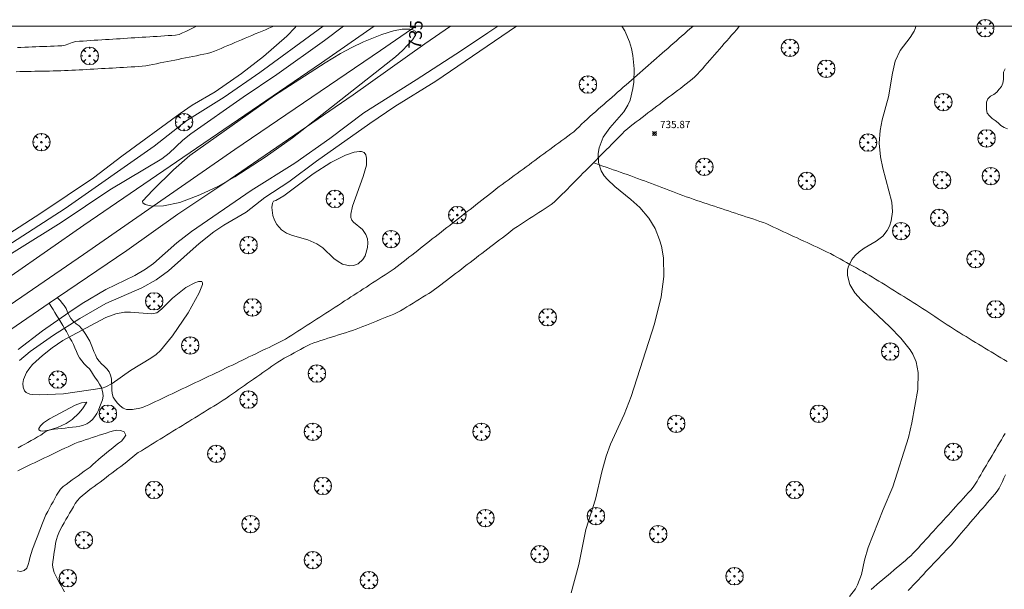
# Model space of a CAD drawing. Units: millimetres. Extents: x 423998 to 425000, y 4484499 to 4485001.
# Drawn here: x 424651 to 424786, y 4484923 to 4485001 of the extents above; entities that cross this region are included whole.
import ezdxf

# ---------------------------------------------------------------- set-up
doc = ezdxf.new("R2010")
doc.units = ezdxf.units.MM
doc.header["$MEASUREMENT"] = 0
doc.layers.get('0').update_dxf_attribs({"lineweight": 9})
for name, color, linetype, lineweight in [('f030026l_camino', 50, 'Continuous', 9), ('f031026l_pinturavial', 253, 'Continuous', 9), ('f050002l_curvanivel_cgn', 23, 'Continuous', 9), ('f050002l_curvanivel_mae', 213, 'Continuous', 9), ('f050008p_puntocotaterreno', 7, 'Continuous', 9), ('f060140s_arboladourbano', 92, 'Continuous', 9), ('f061013p_arbol', 91, 'Continuous', 9), ('f070058l_elementoconstruido_bordillo', 30, 'Continuous', 9), ('HOJAS', 7, 'Continuous', 9)]:
    doc.layers.add(name, color=color, linetype=linetype, lineweight=lineweight)
doc.styles.get("Standard").update_dxf_attribs({"font": 'arial.ttf'})
doc.styles.add('Style-s7210005_h', font='txt')

# ---------------------------------------------------------------- blocks, each defined once
blk = doc.blocks.new('TVK2844N_ACAD_1_FMEBLOCK1')
at = {"layer": 'HOJAS'}
blk.add_lwpolyline([(-500, 250), (500, 250), (500, -250), (-500, -250)], close=True, dxfattribs=at)
blk = doc.blocks.new('punto_cota')
at = {"layer": 'f050008p_puntocotaterreno'}
for points in [[(0, 0), (-0.28, 0.28)], [(0, 0), (-0.28, -0.28)], [(0, 0), (0.28, 0.28)], [(0, 0), (0.28, -0.28)]]:
    blk.add_lwpolyline(points, dxfattribs=at)
blk.add_circle((0, 0), 0.25, dxfattribs=at)
blk = doc.blocks.new('arbol')
at = {"color": 0, "linetype": 'Continuous', "lineweight": 0, "flags": 128}
for points in [[(0.96, 0.01), (1.2, 0.04), (1.13, 0.47), (0.89, 0.8), (0.53, 0.53), (0.82, 0.88), (0.48, 1.1), (0.05, 1.18), (0.01, 0.96), (-0.05, 1.18), (-0.48, 1.1), (-0.82, 0.88), (-0.5, 0.53), (-0.86, 0.8), (-1.1, 0.47), (-1.19, 0.04), (-0.94, 0.01)], [(-0.94, 0.01), (-1.19, -0.05), (-1.1, -0.48), (-0.86, -0.8), (-0.5, -0.5), (-0.82, -0.88), (-0.48, -1.12)], [(-0.48, -1.12), (-0.05, -1.19), (0.01, -0.94), (0.05, -1.19), (0.48, -1.12), (0.82, -0.88), (0.53, -0.5), (0.89, -0.8), (1.13, -0.48), (1.2, -0.05), (0.96, 0.01)]]:
    blk.add_lwpolyline(points, dxfattribs=at)
at = {"color": 0, "linetype": 'Continuous', "lineweight": 0, "extrusion": (0, 0, -1)}
for start, end in [(180.0229, 7.5946), (7.2233, 180.0229)]:
    blk.add_arc((0, 0), 0.104, start, end, dxfattribs=at)

msp = doc.modelspace()

# ---------------------------------------------------------------- linework, layer by layer
at = {"layer": 'f030026l_camino'}
for points in [[(424650.53, 4484993.75, 737.59), (424651.03, 4484993.76, 737.55), (424651.54, 4484993.77, 737.55), (424652.05, 4484993.78, 737.58), (424652.56, 4484993.8, 737.58), (424653.06, 4484993.81, 737.55), (424653.57, 4484993.82, 737.58), (424654.08, 4484993.83, 737.58), (424654.59, 4484993.84, 737.57), (424655.09, 4484993.85, 737.52), (424655.6, 4484993.87, 737.53), (424656.1, 4484993.88, 737.54), (424656.62, 4484993.89, 737.54), (424657.13, 4484993.9, 737.51), (424657.63, 4484993.92, 737.5), (424658.14, 4484993.95, 737.5), (424658.65, 4484993.97, 737.47), (424659.15, 4484994, 737.47), (424659.66, 4484994.03, 737.38), (424660.17, 4484994.06, 737.38), (424660.68, 4484994.09, 737.38), (424661.18, 4484994.12, 737.44), (424661.69, 4484994.15, 737.44), (424662.2, 4484994.18, 737.49), (424662.71, 4484994.21, 737.49), (424663.22, 4484994.23, 737.49), (424663.73, 4484994.26, 737.49), (424664.24, 4484994.29, 737.49), (424664.74, 4484994.32, 737.45), (424665.25, 4484994.35, 737.45), (424665.75, 4484994.38, 737.45), (424666.26, 4484994.41, 737.44), (424666.77, 4484994.44, 737.44), (424667.28, 4484994.47, 737.44), (424667.78, 4484994.51, 737.41), (424668.28, 4484994.57, 737.43), (424668.77, 4484994.66, 737.39), (424669.27, 4484994.76, 737.4), (424669.77, 4484994.85, 737.4), (424670.26, 4484994.95, 737.39), (424670.76, 4484995.05, 737.39), (424671.26, 4484995.15, 737.37), (424671.76, 4484995.25, 737.37), (424672.25, 4484995.35, 737.37), (424672.75, 4484995.45, 737.33), (424673.25, 4484995.55, 737.33), (424673.75, 4484995.65, 737.32), (424674.25, 4484995.75, 737.32), (424674.74, 4484995.85, 737.32), (424675.24, 4484995.95, 737.32), (424675.74, 4484996.05, 737.31), (424676.23, 4484996.15, 737.31), (424676.73, 4484996.26, 737.29), (424677.21, 4484996.4, 737.29), (424677.69, 4484996.58, 737.24), (424678.16, 4484996.77, 737.24), (424678.62, 4484996.96, 737.26), (424679.09, 4484997.16, 737.24), (424679.56, 4484997.36, 737.24), (424680.03, 4484997.55, 737.24), (424680.49, 4484997.75, 737.2), (424680.96, 4484997.95, 737.2), (424681.43, 4484998.15, 737.19), (424681.9, 4484998.34, 737.13), (424682.37, 4484998.54, 737.13), (424682.84, 4484998.74, 737.14), (424683.3, 4484998.93, 737.14), (424683.77, 4484999.13, 737.14), (424684.24, 4484999.32, 737.14), (424684.7, 4484999.52, 737.12), (424685.17, 4484999.72, 737.12), (424685.64, 4484999.92, 737.04), (424685.81, 4485000, 737.04)], [(424650.67, 4484997.07, 737.62), (424651.17, 4484997.09, 737.65), (424651.68, 4484997.11, 737.64), (424652.19, 4484997.13, 737.64), (424652.69, 4484997.15, 737.54), (424653.2, 4484997.17, 737.54), (424653.71, 4484997.19, 737.6), (424654.21, 4484997.21, 737.6), (424654.72, 4484997.23, 737.6), (424655.23, 4484997.25, 737.61), (424655.74, 4484997.27, 737.58), (424656.24, 4484997.29, 737.53), (424656.75, 4484997.31, 737.53), (424657.25, 4484997.4, 737.52), (424657.72, 4484997.58, 737.53), (424658.19, 4484997.76, 737.53), (424658.68, 4484997.88, 737.71), (424659.19, 4484997.93, 737.71), (424659.69, 4484997.96, 737.71), (424660.2, 4484998, 737.71), (424660.71, 4484998.03, 737.71), (424661.22, 4484998.06, 737.55), (424661.73, 4484998.09, 737.55), (424662.24, 4484998.12, 737.44), (424662.74, 4484998.16, 737.44), (424663.25, 4484998.19, 737.44), (424663.75, 4484998.22, 737.44), (424664.26, 4484998.25, 737.44), (424664.77, 4484998.28, 737.45), (424665.27, 4484998.32, 737.45), (424665.78, 4484998.35, 737.45), (424666.29, 4484998.38, 737.42), (424666.79, 4484998.41, 737.42), (424667.3, 4484998.44, 737.4), (424667.81, 4484998.48, 737.4), (424668.31, 4484998.51, 737.4), (424668.82, 4484998.54, 737.44), (424669.32, 4484998.57, 737.44), (424669.83, 4484998.6, 737.44), (424670.34, 4484998.64, 737.4), (424670.84, 4484998.67, 737.4), (424671.35, 4484998.7, 737.39), (424671.86, 4484998.73, 737.39), (424672.36, 4484998.78, 737.39), (424672.85, 4484998.87, 737.33), (424673.32, 4484999.07, 737.31), (424673.77, 4484999.29, 737.31), (424674.23, 4484999.51, 737.31), (424674.69, 4484999.73, 737.27), (424675.15, 4484999.95, 737.26), (424675.25, 4485000, 737.26)], [(424743.33, 4485000, 735.66), (424743.3, 4484999.97, 735.66), (424742.92, 4484999.63, 735.66), (424742.54, 4484999.3, 735.66), (424742.16, 4484998.96, 735.71), (424741.78, 4484998.63, 735.7), (424741.4, 4484998.3, 735.69), (424741.02, 4484997.96, 735.75), (424740.64, 4484997.63, 735.75), (424740.26, 4484997.29, 735.77), (424739.88, 4484996.96, 735.8), (424739.5, 4484996.62, 735.8), (424739.12, 4484996.29, 735.83), (424738.74, 4484995.96, 735.83), (424738.35, 4484995.62, 735.87), (424737.97, 4484995.29, 735.88), (424737.59, 4484994.95, 735.9), (424737.21, 4484994.62, 735.9), (424736.83, 4484994.28, 735.94), (424736.45, 4484993.95, 735.94), (424736.06, 4484993.61, 735.95), (424735.68, 4484993.28, 736.01), (424735.3, 4484992.95, 736.01), (424734.92, 4484992.61, 736.02), (424734.54, 4484992.28, 736.06), (424734.16, 4484991.94, 736.1), (424733.77, 4484991.61, 736.1), (424733.39, 4484991.27, 736.1), (424733.01, 4484990.94, 736.07), (424732.63, 4484990.6, 736.11), (424732.25, 4484990.27, 736.11), (424731.87, 4484989.93, 736.11), (424731.48, 4484989.6, 736.14), (424731.1, 4484989.26, 736.14), (424730.72, 4484988.93, 736.14), (424730.34, 4484988.6, 736.12), (424729.96, 4484988.26, 736.16), (424729.58, 4484987.93, 736.11), (424729.2, 4484987.59, 736.12), (424728.82, 4484987.26, 736.12), (424728.44, 4484986.92, 736.11), (424728.07, 4484986.57, 736.11), (424727.72, 4484986.2, 736.17), (424727.36, 4484985.85, 736.17), (424726.98, 4484985.51, 736.17), (424726.58, 4484985.21, 736.15), (424726.17, 4484984.9, 736.19), (424725.76, 4484984.6, 736.19), (424725.35, 4484984.3, 736.21), (424724.94, 4484984, 736.21), (424724.54, 4484983.7, 736.24), (424724.13, 4484983.4, 736.26), (424723.72, 4484983.1, 736.26), (424723.31, 4484982.8, 736.3), (424722.9, 4484982.49, 736.3), (424722.49, 4484982.19, 736.3), (424722.08, 4484981.89, 736.37), (424721.67, 4484981.59, 736.37), (424721.26, 4484981.29, 736.38), (424720.85, 4484980.99, 736.38), (424720.45, 4484980.69, 736.44), (424720.04, 4484980.39, 736.44), (424719.63, 4484980.09, 736.53), (424719.22, 4484979.79, 736.53), (424718.81, 4484979.49, 736.53), (424718.4, 4484979.19, 736.53), (424717.99, 4484978.89, 736.58), (424717.58, 4484978.59, 736.63), (424717.17, 4484978.29, 736.7), (424716.77, 4484977.98, 736.7), (424716.36, 4484977.68, 736.63), (424715.97, 4484977.37, 736.63), (424715.56, 4484977.05, 736.42), (424715.17, 4484976.74, 736.42), (424714.77, 4484976.43, 736.42), (424714.37, 4484976.12, 736.42), (424713.97, 4484975.8, 736.42), (424713.57, 4484975.49, 736.43), (424713.17, 4484975.18, 736.43), (424712.77, 4484974.86, 736.43), (424712.37, 4484974.55, 736.68), (424711.97, 4484974.24, 736.68), (424711.57, 4484973.93, 736.73), (424711.17, 4484973.61, 736.73), (424710.77, 4484973.3, 736.73), (424710.37, 4484972.99, 736.73), (424709.97, 4484972.67, 736.73), (424709.57, 4484972.36, 736.73), (424709.17, 4484972.05, 736.78), (424708.78, 4484971.74, 736.78), (424708.38, 4484971.42, 736.78), (424707.98, 4484971.11, 736.83), (424707.58, 4484970.8, 736.83), (424707.18, 4484970.48, 736.83), (424706.78, 4484970.17, 736.9), (424706.38, 4484969.86, 736.86), (424705.98, 4484969.55, 736.86), (424705.58, 4484969.23, 736.86), (424705.18, 4484968.92, 736.86), (424704.78, 4484968.6, 736.84), (424704.38, 4484968.29, 736.88), (424703.98, 4484967.98, 736.89), (424703.58, 4484967.66, 736.86), (424703.17, 4484967.35, 736.86), (424702.77, 4484967.03, 736.86), (424702.36, 4484966.72, 736.86), (424701.95, 4484966.42, 736.85), (424701.53, 4484966.14, 736.85), (424701.11, 4484965.86, 736.85), (424700.68, 4484965.59, 736.86), (424700.25, 4484965.31, 736.86), (424699.83, 4484965.04, 736.86), (424699.4, 4484964.76, 736.84), (424698.98, 4484964.49, 736.84), (424698.55, 4484964.21, 736.84), (424698.12, 4484963.94, 736.82), (424697.7, 4484963.66, 736.82), (424697.27, 4484963.39, 736.85), (424696.84, 4484963.11, 736.84), (424696.42, 4484962.84, 736.84), (424695.99, 4484962.56, 736.83), (424695.56, 4484962.29, 736.83), (424695.14, 4484962.01, 736.84), (424694.71, 4484961.74, 736.84), (424694.28, 4484961.46, 736.82), (424693.86, 4484961.19, 736.83), (424693.43, 4484960.91, 736.83), (424693, 4484960.64, 736.83), (424692.58, 4484960.36, 736.83), (424692.15, 4484960.09, 736.83), (424691.72, 4484959.81, 736.83), (424691.3, 4484959.54, 736.82), (424690.87, 4484959.26, 736.82), (424690.44, 4484958.99, 736.84), (424690.02, 4484958.71, 736.81), (424689.59, 4484958.44, 736.81), (424689.16, 4484958.16, 736.62), (424688.74, 4484957.89, 736.75), (424688.31, 4484957.61, 736.75), (424687.88, 4484957.34, 736.75), (424687.45, 4484957.07, 736.72), (424687.01, 4484956.83, 736.72), (424686.55, 4484956.59, 736.72), (424686.1, 4484956.37, 736.71), (424685.64, 4484956.15, 736.85), (424685.19, 4484955.93, 736.85), (424684.73, 4484955.71, 736.91), (424684.27, 4484955.49, 736.91), (424683.81, 4484955.27, 736.86), (424683.36, 4484955.05, 736.86), (424682.9, 4484954.83, 736.89), (424682.44, 4484954.61, 736.88), (424681.99, 4484954.39, 736.86), (424681.53, 4484954.17, 736.88), (424681.07, 4484953.95, 736.87), (424680.62, 4484953.73, 736.91), (424680.16, 4484953.5, 736.89), (424679.7, 4484953.29, 736.86), (424679.24, 4484953.06, 736.86), (424678.79, 4484952.84, 736.84), (424678.33, 4484952.62, 736.84), (424677.87, 4484952.4, 736.81), (424677.41, 4484952.18, 736.82), (424676.95, 4484951.96, 736.82), (424676.49, 4484951.74, 736.83), (424676.03, 4484951.52, 736.83), (424675.57, 4484951.3, 736.83), (424675.12, 4484951.09, 736.86), (424674.66, 4484950.87, 736.86), (424674.2, 4484950.65, 736.86), (424673.74, 4484950.43, 736.86), (424673.28, 4484950.22, 736.85), (424672.82, 4484950, 736.89), (424672.36, 4484949.78, 736.89), (424671.9, 4484949.57, 736.87), (424671.45, 4484949.35, 736.89), (424670.99, 4484949.13, 736.88), (424670.53, 4484948.91, 736.88), (424670.07, 4484948.7, 736.88), (424669.61, 4484948.48, 736.87), (424669.15, 4484948.26, 736.87), (424668.69, 4484948.05, 736.87), (424668.24, 4484947.84, 736.85), (424667.82, 4484947.69, 736.85), (424667.49, 4484947.6, 736.85), (424667.22, 4484947.54, 736.85), (424666.96, 4484947.49, 736.85), (424666.7, 4484947.45, 736.85), (424666.45, 4484947.4, 736.85), (424666.1, 4484947.38, 736.85), (424665.64, 4484947.41, 736.77), (424665.17, 4484947.6, 736.77), (424664.76, 4484947.91, 736.89), (424664.41, 4484948.27, 736.89), (424664.08, 4484948.66, 736.89), (424663.83, 4484949.1, 736.89), (424663.68, 4484949.58, 737.11), (424663.63, 4484950.09, 737.11), (424663.61, 4484950.6, 737.03), (424663.59, 4484951.11, 737.03), (424663.57, 4484951.62, 737.05), (424663.46, 4484952.12, 737.05), (424663.26, 4484952.58, 737.02), (424662.95, 4484952.97, 737.05), (424662.6, 4484953.33, 737.04), (424662.23, 4484953.69, 737.06), (424661.87, 4484954.03, 737.04), (424661.59, 4484954.45, 737.04), (424661.37, 4484954.91, 737.04), (424661.18, 4484955.38, 737.17), (424660.99, 4484955.85, 737.17), (424660.8, 4484956.32, 737.19), (424660.59, 4484956.79, 737.24), (424660.34, 4484957.24, 737.18), (424660.07, 4484957.67, 737.18), (424659.79, 4484958.09, 736.96), (424659.49, 4484958.5, 736.96), (424659.13, 4484958.86, 736.96), (424658.72, 4484959.17, 735.89), (424658.34, 4484959.5, 735.89), (424658.01, 4484959.88, 735.42), (424657.78, 4484960.32, 735.17), (424657.57, 4484960.78, 735.17), (424657.36, 4484961.24, 734.8), (424657.11, 4484961.65, 734.8), (424656.84, 4484961.98, 734.64), (424656.57, 4484962.3, 734.78), (424656.29, 4484962.62, 734.78), (424656.18, 4484962.75, 734.78)], [(424708.75, 4484964.51, 736.79), (424709.15, 4484964.82, 736.81), (424709.55, 4484965.12, 736.81), (424709.96, 4484965.43, 736.78), (424710.36, 4484965.74, 736.78), (424710.76, 4484966.05, 736.78), (424711.17, 4484966.36, 736.8), (424711.57, 4484966.67, 736.77), (424711.97, 4484966.98, 736.77), (424712.37, 4484967.28, 736.75), (424712.77, 4484967.59, 736.75), (424713.18, 4484967.9, 736.78), (424713.58, 4484968.21, 736.78), (424713.99, 4484968.52, 736.77), (424714.39, 4484968.82, 736.77), (424714.79, 4484969.14, 736.75), (424715.2, 4484969.45, 736.75), (424715.6, 4484969.75, 736.73), (424716, 4484970.06, 736.72), (424716.4, 4484970.36, 736.72), (424716.8, 4484970.67, 736.71), (424717.21, 4484970.98, 736.71), (424717.61, 4484971.29, 736.63), (424718.02, 4484971.6, 736.61), (424718.42, 4484971.91, 736.62), (424718.83, 4484972.22, 736.62), (424719.25, 4484972.51, 736.62), (424719.67, 4484972.79, 736.62), (424720.09, 4484973.06, 736.55), (424720.51, 4484973.34, 736.55), (424720.93, 4484973.61, 736.55), (424721.36, 4484973.89, 736.56), (424721.79, 4484974.16, 736.54), (424722.21, 4484974.44, 736.54), (424722.64, 4484974.72, 736.49), (424723.07, 4484974.99, 736.5), (424723.49, 4484975.27, 736.5), (424723.91, 4484975.54, 736.43), (424724.3, 4484975.87, 736.43), (424724.68, 4484976.21, 736.39), (424725.04, 4484976.57, 736.39), (424725.4, 4484976.93, 736.39), (424725.75, 4484977.29, 736.34), (424726.11, 4484977.65, 736.34), (424726.47, 4484978.01, 736.32), (424726.82, 4484978.37, 736.23), (424727.18, 4484978.73, 736.23), (424727.54, 4484979.09, 736.24), (424727.9, 4484979.45, 736.12), (424728.25, 4484979.81, 736.12), (424728.61, 4484980.17, 736.02), (424728.97, 4484980.53, 736.02), (424729.32, 4484980.89, 736.02), (424729.68, 4484981.26, 736.01), (424730.04, 4484981.61, 736.01), (424730.4, 4484981.98, 735.96), (424730.75, 4484982.34, 735.96), (424731.11, 4484982.7, 735.94), (424731.47, 4484983.06, 735.96), (424731.83, 4484983.42, 735.96), (424732.18, 4484983.78, 735.94), (424732.54, 4484984.14, 735.94), (424732.9, 4484984.5, 735.93), (424733.25, 4484984.86, 735.93), (424733.61, 4484985.22, 735.93), (424733.97, 4484985.58, 735.93), (424734.35, 4484985.92, 735.98), (424734.74, 4484986.25, 735.98), (424735.14, 4484986.56, 736), (424735.55, 4484986.86, 735.99), (424735.95, 4484987.17, 735.99), (424736.36, 4484987.48, 735.98), (424736.76, 4484987.79, 735.98), (424737.17, 4484988.09, 735.98), (424737.57, 4484988.4, 735.96), (424737.97, 4484988.71, 735.96), (424738.38, 4484989.01, 735.93), (424738.78, 4484989.32, 735.93), (424739.18, 4484989.63, 735.92), (424739.59, 4484989.94, 735.92), (424739.99, 4484990.24, 735.89), (424740.4, 4484990.55, 735.88), (424740.8, 4484990.86, 735.88), (424741.21, 4484991.16, 735.83), (424741.61, 4484991.47, 735.83), (424742.01, 4484991.78, 735.82), (424742.42, 4484992.08, 735.78), (424742.82, 4484992.39, 735.78), (424743.22, 4484992.71, 735.74), (424743.61, 4484993.04, 735.74), (424743.95, 4484993.41, 735.68), (424744.29, 4484993.79, 735.68), (424744.63, 4484994.17, 735.68), (424744.96, 4484994.55, 735.6), (424745.3, 4484994.93, 735.57), (424745.63, 4484995.32, 735.57), (424745.97, 4484995.7, 735.54), (424746.3, 4484996.08, 735.54), (424746.64, 4484996.46, 735.5), (424746.97, 4484996.84, 735.5), (424747.3, 4484997.22, 735.47), (424747.64, 4484997.61, 735.47), (424747.97, 4484997.99, 735.52), (424748.31, 4484998.37, 735.53), (424748.64, 4484998.75, 735.53), (424748.98, 4484999.13, 735.53), (424749.31, 4484999.51, 735.5), (424749.65, 4484999.9, 735.5), (424749.74, 4485000, 735.51)], [(424786.43, 4484953.98, 734.38), (424785.99, 4484954.25, 734.38), (424785.56, 4484954.51, 734.42), (424785.13, 4484954.77, 734.42), (424784.69, 4484955.03, 734.45), (424784.26, 4484955.3, 734.45), (424783.83, 4484955.56, 734.46), (424783.39, 4484955.82, 734.48), (424782.96, 4484956.08, 734.48), (424782.52, 4484956.35, 734.5), (424782.09, 4484956.61, 734.5), (424781.65, 4484956.87, 734.51), (424781.22, 4484957.14, 734.51), (424780.79, 4484957.4, 734.47), (424780.35, 4484957.66, 734.47), (424779.93, 4484957.92, 734.61), (424779.5, 4484958.19, 734.62), (424779.07, 4484958.46, 734.58), (424778.65, 4484958.74, 734.59), (424778.22, 4484959.02, 734.6), (424777.8, 4484959.3, 734.6), (424777.37, 4484959.58, 734.65), (424776.95, 4484959.86, 734.59), (424776.52, 4484960.14, 734.59), (424776.1, 4484960.42, 734.63), (424775.68, 4484960.7, 734.67), (424775.26, 4484960.98, 734.67), (424774.83, 4484961.26, 734.7), (424774.41, 4484961.53, 734.73), (424773.98, 4484961.81, 734.73), (424773.55, 4484962.08, 734.73), (424773.12, 4484962.35, 734.75), (424772.69, 4484962.62, 734.75), (424772.26, 4484962.89, 734.76), (424771.83, 4484963.15, 734.76), (424771.4, 4484963.42, 734.82), (424770.97, 4484963.69, 734.82), (424770.54, 4484963.96, 734.8), (424770.11, 4484964.23, 734.83), (424769.68, 4484964.5, 734.84), (424769.25, 4484964.77, 734.84), (424768.82, 4484965.03, 734.83), (424768.39, 4484965.3, 734.83), (424767.95, 4484965.57, 734.91), (424767.52, 4484965.82, 734.91), (424767.08, 4484966.08, 734.91), (424766.64, 4484966.32, 734.87), (424766.19, 4484966.57, 734.9), (424765.75, 4484966.82, 734.9), (424765.3, 4484967.07, 734.96), (424764.87, 4484967.31, 734.96), (424764.42, 4484967.56, 734.95), (424763.98, 4484967.81, 734.95), (424763.53, 4484968.06, 735.04), (424763.09, 4484968.3, 735.04), (424762.65, 4484968.55, 735.04), (424762.19, 4484968.79, 735.04), (424761.75, 4484969.01, 735.07), (424761.29, 4484969.23, 735.07), (424760.83, 4484969.45, 735.06), (424760.37, 4484969.66, 735.06), (424759.91, 4484969.87, 735.06), (424759.45, 4484970.08, 735.1), (424758.99, 4484970.3, 735.14), (424758.53, 4484970.51, 735.14), (424758.06, 4484970.73, 735.14), (424757.61, 4484970.94, 735.14), (424757.14, 4484971.15, 735.19), (424756.69, 4484971.36, 735.19), (424756.22, 4484971.58, 735.21), (424755.77, 4484971.79, 735.28), (424755.3, 4484972.01, 735.28), (424754.85, 4484972.22, 735.28), (424754.38, 4484972.43, 735.24), (424753.93, 4484972.64, 735.27), (424753.46, 4484972.86, 735.27), (424753, 4484973.05, 735.29), (424752.53, 4484973.22, 735.28), (424752.05, 4484973.39, 735.28), (424751.57, 4484973.55, 735.29), (424751.08, 4484973.71, 735.34), (424750.61, 4484973.86, 735.35), (424750.12, 4484974.02, 735.37), (424749.64, 4484974.18, 735.37), (424749.16, 4484974.34, 735.4), (424748.67, 4484974.5, 735.4), (424748.2, 4484974.66, 735.4), (424747.72, 4484974.81, 735.47), (424747.24, 4484974.97, 735.47), (424746.76, 4484975.13, 735.47), (424746.27, 4484975.29, 735.52), (424745.79, 4484975.45, 735.54), (424745.3, 4484975.61, 735.54), (424744.82, 4484975.77, 735.57), (424744.33, 4484975.93, 735.57), (424743.85, 4484976.09, 735.61), (424743.36, 4484976.25, 735.61), (424742.89, 4484976.43, 735.61), (424742.41, 4484976.6, 735.67), (424741.93, 4484976.78, 735.66), (424741.46, 4484976.96, 735.66), (424740.99, 4484977.14, 735.71), (424740.51, 4484977.32, 735.71), (424740.03, 4484977.5, 735.69), (424739.55, 4484977.68, 735.69), (424739.08, 4484977.86, 735.72), (424738.6, 4484978.04, 735.75), (424738.13, 4484978.22, 735.75), (424737.65, 4484978.4, 735.77), (424737.17, 4484978.58, 735.75), (424736.7, 4484978.76, 735.75), (424736.23, 4484978.93, 735.75), (424735.75, 4484979.11, 735.82), (424735.28, 4484979.29, 735.82), (424734.8, 4484979.46, 735.88), (424734.32, 4484979.63, 735.87), (424733.84, 4484979.79, 735.87), (424733.37, 4484979.96, 735.87), (424732.89, 4484980.13, 735.87), (424732.41, 4484980.3, 735.92), (424731.92, 4484980.47, 735.92), (424731.45, 4484980.64, 735.92), (424730.97, 4484980.8, 735.94), (424730.49, 4484980.97, 735.95), (424730.01, 4484981.14, 736.01), (424729.68, 4484981.26, 736.01)], [(424657.15, 4484922.36, 736.2), (424656.91, 4484922.8, 736.2), (424656.66, 4484923.25, 736.2), (424656.42, 4484923.69, 736.2), (424656.18, 4484924.14, 736.19), (424655.94, 4484924.59, 736.33), (424655.71, 4484925.05, 736.37), (424655.57, 4484925.53, 736.37), (424655.51, 4484926.03, 736.37), (424655.56, 4484926.53, 736.51), (424655.62, 4484927.04, 736.51), (424655.69, 4484927.54, 736.51), (424655.77, 4484928.04, 736.51), (424655.84, 4484928.54, 736.56), (424655.92, 4484929.05, 736.56), (424656.02, 4484929.55, 736.57), (424656.16, 4484930.04, 736.54), (424656.37, 4484930.5, 736.57), (424656.6, 4484930.96, 736.57), (424656.84, 4484931.4, 736.61), (424657.09, 4484931.85, 736.61), (424657.34, 4484932.29, 736.46), (424657.59, 4484932.73, 736.46), (424657.84, 4484933.17, 736.48), (424658.09, 4484933.61, 736.48), (424658.35, 4484934.05, 736.57), (424658.61, 4484934.49, 736.63), (424658.9, 4484934.9, 736.63), (424659.22, 4484935.28, 736.58), (424659.6, 4484935.61, 736.58), (424660, 4484935.93, 736.64), (424660.4, 4484936.23, 736.64), (424660.81, 4484936.54, 736.64), (424661.21, 4484936.84, 736.71), (424661.62, 4484937.15, 736.71), (424662.02, 4484937.45, 736.73), (424662.43, 4484937.76, 736.73), (424662.84, 4484938.07, 736.57), (424663.24, 4484938.37, 736.57), (424663.65, 4484938.68, 736.57), (424664.05, 4484938.98, 736.57), (424664.46, 4484939.29, 736.71), (424664.86, 4484939.59, 736.72), (424665.27, 4484939.9, 736.56), (424665.67, 4484940.21, 736.56), (424666.06, 4484940.54, 736.56), (424666.45, 4484940.87, 736.56), (424666.84, 4484941.19, 736.79), (424667.26, 4484941.48, 736.79), (424667.69, 4484941.75, 736.79), (424668.12, 4484942.02, 736.76), (424668.55, 4484942.29, 736.76), (424668.99, 4484942.56, 736.76), (424669.42, 4484942.82, 736.8), (424669.85, 4484943.09, 736.8), (424670.28, 4484943.35, 736.8), (424670.71, 4484943.62, 736.81), (424671.14, 4484943.88, 736.81), (424671.58, 4484944.15, 736.82), (424672.01, 4484944.42, 736.82), (424672.44, 4484944.68, 736.82), (424672.88, 4484944.95, 736.82), (424673.31, 4484945.22, 736.8), (424673.74, 4484945.48, 736.79), (424674.17, 4484945.75, 736.82), (424674.6, 4484946.01, 736.82), (424675.03, 4484946.28, 736.82), (424675.47, 4484946.54, 736.82), (424675.9, 4484946.81, 736.81), (424676.33, 4484947.07, 736.81), (424676.76, 4484947.34, 736.84), (424677.2, 4484947.61, 736.84), (424677.63, 4484947.87, 736.83), (424678.06, 4484948.14, 736.83), (424678.49, 4484948.41, 736.84), (424678.92, 4484948.68, 736.84), (424679.34, 4484948.97, 736.86), (424679.75, 4484949.26, 736.86), (424680.17, 4484949.55, 736.86), (424680.59, 4484949.84, 736.76), (424681, 4484950.13, 736.76), (424681.42, 4484950.42, 736.89), (424681.83, 4484950.71, 736.89), (424682.25, 4484951, 736.66), (424682.66, 4484951.29, 736.81), (424683.08, 4484951.58, 736.81), (424683.5, 4484951.88, 736.84), (424683.91, 4484952.17, 736.81), (424684.33, 4484952.46, 736.84), (424684.74, 4484952.75, 736.84), (424685.16, 4484953.04, 736.9), (424685.57, 4484953.33, 736.81), (424685.99, 4484953.62, 736.81), (424686.41, 4484953.91, 736.81), (424686.84, 4484954.18, 736.81), (424687.28, 4484954.43, 736.81), (424687.73, 4484954.68, 736.75), (424688.17, 4484954.92, 736.75), (424688.62, 4484955.16, 736.75), (424689.06, 4484955.4, 736.86), (424689.51, 4484955.65, 736.86), (424689.96, 4484955.89, 736.86), (424690.4, 4484956.13, 736.82), (424690.86, 4484956.36, 736.82), (424691.33, 4484956.54, 736.82), (424691.81, 4484956.7, 736.81), (424692.29, 4484956.86, 736.81), (424692.78, 4484957.01, 736.75), (424693.26, 4484957.17, 736.75), (424693.75, 4484957.32, 736.61), (424694.23, 4484957.47, 736.61), (424694.71, 4484957.63, 736.72), (424695.19, 4484957.78, 736.8), (424695.68, 4484957.94, 736.76), (424696.17, 4484958.09, 736.76), (424696.65, 4484958.25, 736.79), (424697.12, 4484958.42, 736.8), (424697.6, 4484958.61, 736.8), (424698.07, 4484958.79, 736.77), (424698.54, 4484958.98, 736.79), (424699.01, 4484959.17, 736.83), (424699.48, 4484959.35, 736.83), (424699.95, 4484959.54, 736.81), (424700.43, 4484959.73, 736.79), (424700.9, 4484959.92, 736.79), (424701.37, 4484960.1, 736.79), (424701.84, 4484960.29, 736.77), (424702.31, 4484960.49, 736.79), (424702.78, 4484960.71, 736.79), (424703.21, 4484960.95, 736.79), (424703.66, 4484961.21, 736.8), (424704.09, 4484961.47, 736.8), (424704.52, 4484961.74, 736.8), (424704.95, 4484962, 736.8), (424705.39, 4484962.27, 736.8), (424705.82, 4484962.53, 736.8), (424706.25, 4484962.8, 736.8), (424706.69, 4484963.07, 736.81), (424707.12, 4484963.33, 736.81), (424707.35, 4484963.47, 736.81), (424708.75, 4484964.51, 736.79)], [(424655.04, 4484961.98, 734.73), (424655.3, 4484961.55, 734.66), (424655.57, 4484961.12, 734.66), (424655.83, 4484960.69, 734.73), (424656.09, 4484960.26, 734.73), (424656.36, 4484959.82, 735.18), (424656.62, 4484959.39, 735.18), (424656.89, 4484958.95, 735.18), (424657.16, 4484958.52, 736.03), (424657.42, 4484958.09, 736.76), (424657.66, 4484957.64, 736.76), (424657.89, 4484957.19, 737.25), (424658.13, 4484956.76, 737.33), (424658.36, 4484956.31, 737.33), (424658.57, 4484955.85, 737.33), (424658.77, 4484955.38, 737.28), (424658.98, 4484954.92, 737.28), (424659.21, 4484954.48, 737.2), (424659.51, 4484954.07, 737.08), (424659.83, 4484953.69, 737.08), (424660.19, 4484953.32, 737.04), (424660.55, 4484952.96, 737.04), (424660.84, 4484952.55, 737.04), (424661.13, 4484952.13, 737.04), (424661.41, 4484951.71, 737.02), (424661.69, 4484951.28, 736.95), (424661.96, 4484950.86, 736.95), (424662.21, 4484950.42, 736.96), (424662.32, 4484950.04, 737.11), (424662.41, 4484949.66, 737.11), (424662.43, 4484949.23, 737.11), (424662.33, 4484948.75, 736.96), (424662.18, 4484948.27, 736.96), (424661.98, 4484947.79, 736.89), (424661.78, 4484947.32, 736.89), (424661.57, 4484946.86, 736.89), (424661.32, 4484946.42, 736.89), (424661, 4484946.04, 736.79), (424660.61, 4484945.72, 736.79), (424660.18, 4484945.45, 736.8), (424659.73, 4484945.24, 736.8), (424659.24, 4484945.11, 736.8), (424658.74, 4484945.02, 736.92), (424658.24, 4484944.97, 736.97), (424657.73, 4484944.91, 736.97), (424657.23, 4484944.86, 737), (424656.73, 4484944.8, 737), (424656.22, 4484944.75, 737.03), (424655.72, 4484944.69, 737.03), (424655.22, 4484944.61, 737), (424654.73, 4484944.46, 737.07), (424654.3, 4484944.2, 737.07), (424653.88, 4484943.9, 736.96), (424653.45, 4484943.63, 736.95), (424653.01, 4484943.38, 736.92), (424652.57, 4484943.14, 736.92), (424652.12, 4484942.89, 736.92), (424651.68, 4484942.65, 736.89), (424651.23, 4484942.4, 736.88), (424650.79, 4484942.15, 736.88)], [(424652.77, 4484928.24, 736.45), (424652.95, 4484928.71, 736.44), (424653.13, 4484929.18, 736.49), (424653.31, 4484929.65, 736.49), (424653.48, 4484930.13, 736.47), (424653.66, 4484930.61, 736.35), (424653.84, 4484931.08, 736.35), (424654.02, 4484931.56, 736.51), (424654.2, 4484932.04, 736.64), (424654.38, 4484932.51, 736.62), (424654.6, 4484932.96, 736.62), (424654.84, 4484933.41, 736.6), (424655.08, 4484933.85, 736.65), (424655.33, 4484934.3, 736.65), (424655.57, 4484934.74, 736.65), (424655.82, 4484935.19, 736.65), (424656.06, 4484935.63, 736.68), (424656.3, 4484936.08, 736.72), (424656.59, 4484936.49, 736.69), (424656.97, 4484936.83, 736.69), (424657.37, 4484937.13, 736.73), (424657.77, 4484937.43, 736.73), (424658.19, 4484937.73, 736.73), (424658.61, 4484938.03, 736.74), (424659.02, 4484938.32, 736.74), (424659.43, 4484938.62, 736.74), (424659.84, 4484938.92, 736.74), (424660.25, 4484939.21, 736.74), (424660.65, 4484939.51, 736.74), (424661.04, 4484939.84, 736.74), (424661.41, 4484940.19, 736.74), (424661.78, 4484940.53, 736.74), (424662.17, 4484940.85, 736.75), (424662.57, 4484941.17, 736.75), (424662.96, 4484941.49, 736.77), (424663.36, 4484941.82, 736.77), (424663.75, 4484942.14, 736.77), (424664.15, 4484942.45, 736.71), (424664.55, 4484942.76, 736.75), (424664.94, 4484943.07, 736.75), (424665.27, 4484943.47, 736.75), (424665.54, 4484943.89, 736.83), (424665.3, 4484944.34, 736.83), (424664.83, 4484944.54, 736.83), (424664.33, 4484944.57, 736.83), (424663.84, 4484944.47, 736.83), (424663.35, 4484944.32, 736.83), (424662.87, 4484944.17, 736.83), (424662.39, 4484944.01, 736.8), (424661.91, 4484943.86, 736.8), (424661.43, 4484943.7, 736.83), (424660.95, 4484943.54, 736.82), (424660.46, 4484943.38, 736.82), (424659.98, 4484943.22, 736.82), (424659.5, 4484943.06, 736.85), (424659.02, 4484942.9, 736.85), (424658.55, 4484942.72, 736.85), (424658.08, 4484942.51, 736.82), (424657.62, 4484942.3, 736.82), (424657.17, 4484942.08, 736.88), (424656.7, 4484941.86, 736.86), (424656.24, 4484941.64, 736.89), (424655.78, 4484941.41, 736.9), (424655.33, 4484941.19, 736.9), (424654.86, 4484940.97, 736.83), (424654.41, 4484940.75, 736.83), (424653.95, 4484940.54, 736.83), (424653.5, 4484940.32, 736.85), (424653.04, 4484940.1, 736.85), (424652.58, 4484939.88, 736.81), (424652.12, 4484939.66, 736.81), (424651.67, 4484939.44, 736.79), (424651.21, 4484939.22, 736.75), (424650.75, 4484939, 736.75)], [(424786.16, 4484944.13, 734.56), (424785.9, 4484943.69, 734.56), (424785.65, 4484943.26, 734.56), (424785.39, 4484942.82, 734.48), (424785.13, 4484942.38, 734.64), (424784.87, 4484941.94, 734.64), (424784.62, 4484941.51, 734.55), (424784.36, 4484941.08, 734.56), (424784.1, 4484940.64, 734.61), (424783.84, 4484940.2, 734.56), (424783.58, 4484939.77, 734.57), (424783.33, 4484939.33, 734.57), (424783.07, 4484938.89, 734.71), (424782.81, 4484938.45, 734.71), (424782.55, 4484938.02, 734.56), (424782.3, 4484937.58, 734.56), (424782.04, 4484937.15, 734.45), (424781.76, 4484936.73, 734.45), (424781.44, 4484936.34, 734.45), (424781.1, 4484935.96, 734.58), (424780.76, 4484935.58, 734.58), (424780.42, 4484935.21, 734.7), (424780.08, 4484934.83, 734.58), (424779.73, 4484934.45, 734.58), (424779.39, 4484934.08, 734.57), (424779.05, 4484933.7, 734.57), (424778.71, 4484933.33, 734.57), (424778.37, 4484932.95, 734.59), (424778.02, 4484932.58, 734.59), (424777.68, 4484932.2, 734.68), (424777.34, 4484931.82, 734.68), (424776.99, 4484931.44, 734.69), (424776.65, 4484931.07, 734.65), (424776.31, 4484930.69, 734.66), (424775.97, 4484930.32, 734.63), (424775.63, 4484929.94, 734.63), (424775.29, 4484929.57, 734.73), (424774.94, 4484929.19, 734.73), (424774.6, 4484928.82, 734.73), (424774.26, 4484928.44, 734.73), (424773.91, 4484928.07, 734.75), (424773.56, 4484927.69, 734.71), (424773.2, 4484927.33, 734.73), (424772.83, 4484926.99, 734.73), (424772.44, 4484926.65, 734.77), (424772.05, 4484926.32, 734.77), (424771.66, 4484925.99, 734.79), (424771.27, 4484925.66, 734.79), (424770.88, 4484925.34, 734.77), (424770.49, 4484925.01, 734.78), (424770.11, 4484924.68, 734.79), (424769.72, 4484924.36, 734.79), (424769.33, 4484924.03, 734.81), (424768.94, 4484923.7, 734.81), (424768.55, 4484923.37, 734.81), (424768.16, 4484923.04, 734.89), (424767.78, 4484922.72, 734.89)], [(424786.21, 4484938.42, 734.47), (424786, 4484937.97, 734.62), (424785.78, 4484937.5, 734.62), (424785.55, 4484937.06, 734.53), (424785.32, 4484936.62, 734.56), (424785.04, 4484936.2, 734.56), (424784.72, 4484935.79, 734.55), (424784.4, 4484935.41, 734.63), (424784.06, 4484935.02, 734.59), (424783.74, 4484934.64, 734.55), (424783.4, 4484934.25, 734.55), (424783.08, 4484933.87, 734.53), (424782.74, 4484933.48, 734.53), (424782.41, 4484933.1, 734.63), (424782.08, 4484932.71, 734.53), (424781.75, 4484932.33, 734.57), (424781.42, 4484931.94, 734.57), (424781.09, 4484931.55, 734.62), (424780.77, 4484931.17, 734.62), (424780.44, 4484930.79, 734.6), (424780.11, 4484930.41, 734.6), (424779.88, 4484930.14, 734.64), (424778.81, 4484928.83, 734.57)], [(424650.63, 4484925.24, 736.25), (424651.13, 4484925.15, 736.25), (424651.6, 4484925.32, 736.27), (424651.99, 4484925.65, 736.27), (424652.17, 4484926.12, 736.37), (424652.31, 4484926.61, 736.37), (424652.4, 4484927.03, 736.36), (424652.77, 4484928.24, 736.45)], [(424778.81, 4484928.83, 734.57), (424778.45, 4484928.47, 734.57), (424778.09, 4484928.11, 734.69), (424777.74, 4484927.74, 734.71), (424777.38, 4484927.36, 734.71), (424777.04, 4484927, 734.65), (424776.69, 4484926.63, 734.65), (424776.34, 4484926.26, 734.73), (424775.99, 4484925.89, 734.73), (424775.65, 4484925.52, 734.73), (424775.3, 4484925.15, 734.73), (424774.95, 4484924.78, 734.74), (424774.6, 4484924.4, 734.74), (424774.26, 4484924.04, 734.74), (424773.91, 4484923.66, 734.76), (424773.56, 4484923.3, 734.7), (424773.21, 4484922.92, 734.8), (424772.86, 4484922.55, 734.74)]]:
    msp.add_polyline3d(points, dxfattribs=at)
at = {"layer": 'f031026l_pinturavial'}
msp.add_polyline3d([(424639.56, 4484954.85, 734.38), (424659.73, 4484968.67, 734.56), (424680.52, 4484983.08, 734.92), (424700.47, 4484996.66, 734.74), (424705.34, 4485000, 734.67)], dxfattribs=at)
at = {"layer": 'f050002l_curvanivel_cgn'}
for points in [[(424644.27, 4484968.16, 737), (424653.9, 4484974.32, 737), (424661.13, 4484979.19, 737), (424664.98, 4484982.16, 737), (424672.98, 4484988.04, 737), (424674.67, 4484989.16, 737), (424677.79, 4484991.01, 737), (424681.41, 4484993.53, 737), (424684.43, 4484995.86, 737), (424687.63, 4484998.61, 737), (424688.78, 4484999.84, 737), (424688.91, 4485000, 737)], [(424692.63, 4485000, 736), (424691.94, 4484999.52, 736), (424683.92, 4484993.65, 736), (424679.06, 4484990.28, 736), (424673.93, 4484987.06, 736), (424669.43, 4484983.54, 736), (424657.21, 4484974.96, 736), (424644.78, 4484967, 736)], [(424719.15, 4485000, 736), (424708.09, 4484992.44, 736), (424702.46, 4484988.98, 736), (424699.04, 4484986.66, 736), (424691.7, 4484981.47, 736), (424687.89, 4484978.62, 736), (424684.63, 4484976.49, 736), (424682.05, 4484974.46, 736), (424678.97, 4484972.69, 736), (424677.61, 4484971.79, 736), (424675.63, 4484970.2, 736), (424671.38, 4484966.45, 736), (424669.69, 4484965.21, 736), (424667.74, 4484964.11, 736), (424662.8, 4484961.96, 736), (424659.26, 4484959.89, 736), (424655.62, 4484957.6, 736), (424652.45, 4484955.34, 736), (424650.97, 4484954.12, 736)], [(424726.61, 4484922.26, 736), (424727.67, 4484926.11, 736), (424728.66, 4484930.94, 736), (424729.98, 4484935.08, 736), (424730.82, 4484938.86, 736), (424731.42, 4484940.98, 736), (424732.04, 4484942.63, 736), (424733.9, 4484946.73, 736), (424734.86, 4484949.19, 736), (424738.04, 4484959.17, 736), (424738.97, 4484962.88, 736), (424739.32, 4484965.67, 736), (424739.29, 4484968.22, 736), (424739.02, 4484969.81, 736), (424738.77, 4484970.7, 736), (424738.14, 4484972.24, 736), (424737.29, 4484973.67, 736), (424736.05, 4484975.12, 736), (424734.8, 4484976.24, 736), (424732.62, 4484978, 736), (424731.61, 4484978.95, 736), (424731.16, 4484979.48, 736), (424730.76, 4484980.13, 736), (424730.36, 4484981.29, 736), (424730.33, 4484982.53, 736), (424730.47, 4484983.29, 736), (424731.04, 4484984.77, 736), (424731.93, 4484986.04, 736), (424733.87, 4484988.24, 736), (424734.42, 4484989.18, 736), (424734.71, 4484989.86, 736), (424735.11, 4484991.45, 736), (424735.22, 4484992.34, 736), (424735.28, 4484994.16, 736), (424735.1, 4484995.99, 736), (424734.9, 4484996.92, 736), (424734.63, 4484997.84, 736), (424733.99, 4484999.38, 736), (424733.6, 4485000, 736)], [(424685.81, 4484975.99, 737), (424685.66, 4484975.73, 737), (424685.58, 4484975.1, 737), (424685.72, 4484974.03, 737), (424685.93, 4484973.39, 737), (424686.25, 4484972.77, 737), (424686.9, 4484972.06, 737), (424687.61, 4484971.61, 737), (424688.41, 4484971.28, 737), (424690.51, 4484970.67, 737), (424691.76, 4484970.14, 737), (424692.59, 4484969.58, 737), (424694.1, 4484968.13, 737), (424694.67, 4484967.69, 737), (424695.28, 4484967.36, 737), (424696.29, 4484967.11, 737), (424696.79, 4484967.14, 737), (424697.42, 4484967.38, 737), (424698.06, 4484967.97, 737), (424698.37, 4484968.48, 737), (424698.71, 4484969.64, 737), (424698.75, 4484970.25, 737), (424698.68, 4484970.83, 737), (424698.48, 4484971.42, 737), (424698.02, 4484972.08, 737), (424696.77, 4484973.11, 737), (424696.57, 4484973.36, 737), (424696.43, 4484973.74, 737), (424696.42, 4484974.2, 737), (424696.66, 4484975.32, 737), (424698.12, 4484979.36, 737), (424698.54, 4484980.93, 737), (424698.58, 4484981.88, 737), (424698.48, 4484982.34, 737), (424698.26, 4484982.66, 737), (424697.88, 4484982.81, 737), (424697.6, 4484982.82, 737), (424696.86, 4484982.71, 737), (424695.7, 4484982.3, 737), (424693.67, 4484981.3, 737), (424691.24, 4484979.73, 737), (424687.24, 4484976.7, 737), (424686.14, 4484976.06, 737), (424685.81, 4484975.99, 737)], [(424676.08, 4484964.78, 737), (424675.96, 4484964.96, 737), (424675.54, 4484964.97, 737), (424675.02, 4484964.8, 737), (424673.8, 4484964.12, 737), (424671.93, 4484962.69, 737), (424670.46, 4484961.15, 737), (424669.82, 4484960.68, 737), (424669.06, 4484960.53, 737), (424666.21, 4484960.78, 737), (424665.37, 4484960.74, 737), (424664.17, 4484960.54, 737), (424662.82, 4484960.01, 737), (424662.01, 4484959.6, 737), (424656.91, 4484956.85, 737), (424655.43, 4484955.86, 737), (424654.1, 4484954.81, 737), (424652.77, 4484953.59, 737), (424652.23, 4484952.94, 737), (424651.93, 4484952.48, 737), (424651.53, 4484951.54, 737), (424651.43, 4484950.99, 737), (424651.45, 4484950.48, 737), (424651.66, 4484949.98, 737), (424651.87, 4484949.75, 737), (424652.37, 4484949.52, 737), (424652.76, 4484949.44, 737), (424653.67, 4484949.41, 737), (424656.98, 4484949.56, 737), (424662.29, 4484950.33, 737), (424662.79, 4484950.49, 737), (424663.68, 4484950.96, 737), (424666.18, 4484952.73, 737), (424668.99, 4484954.44, 737), (424669.71, 4484954.96, 737), (424670.31, 4484955.52, 737), (424671.93, 4484957.49, 737), (424674.12, 4484960.66, 737), (424675.62, 4484963.4, 737), (424676.07, 4484964.55, 737), (424676.08, 4484964.78, 737)], [(424660.2, 4484948.42, 737), (424659.49, 4484948.32, 737), (424658.61, 4484948, 737), (424655.06, 4484946.13, 737), (424654.25, 4484945.56, 737), (424653.84, 4484945.16, 737), (424653.61, 4484944.8, 737), (424653.62, 4484944.59, 737), (424653.83, 4484944.46, 737), (424654.18, 4484944.43, 737), (424654.99, 4484944.57, 737), (424656.2, 4484944.95, 737), (424657.38, 4484945.5, 737), (424658.2, 4484946.05, 737), (424659.09, 4484946.88, 737), (424659.61, 4484947.5, 737), (424660.2, 4484948.42, 737)]]:
    msp.add_polyline3d(points, dxfattribs=at)
at = {"layer": 'f050002l_curvanivel_mae'}
for points in [[(424695.42, 4485000, 735), (424692.81, 4484998.03, 735), (424686.25, 4484993.35, 735), (424681.64, 4484990.26, 735), (424674.45, 4484985.25, 735), (424673.39, 4484984.36, 735), (424671.51, 4484982.58, 735), (424670.47, 4484981.8, 735), (424663.34, 4484977.55, 735), (424656.66, 4484973.08, 735), (424644.86, 4484965.69, 735)], [(424716.59, 4485000, 735), (424715.19, 4484999.11, 735), (424711.57, 4484996.66, 735), (424705.39, 4484992.65, 735), (424698.2, 4484988.13, 735), (424693.51, 4484984.59, 735), (424688.71, 4484981.22, 735), (424682.74, 4484977.47, 735), (424674.57, 4484971.84, 735), (424672.54, 4484970.27, 735), (424669.33, 4484967.43, 735), (424668.24, 4484966.64, 735), (424666.78, 4484965.8, 735), (424662.79, 4484963.87, 735), (424659.57, 4484961.94, 735), (424657.72, 4484960.72, 735), (424654.1, 4484958.2, 735), (424650.78, 4484955.65, 735)], [(424764.82, 4484921.75, 735), (424765.61, 4484922.8, 735), (424765.92, 4484923.35, 735), (424766.46, 4484924.76, 735), (424766.86, 4484926.71, 735), (424767.39, 4484928.48, 735), (424769.41, 4484933.68, 735), (424770.76, 4484936.79, 735), (424772.88, 4484943.57, 735), (424773.35, 4484945.57, 735), (424774.16, 4484950.16, 735), (424774.24, 4484952.49, 735), (424773.97, 4484953.92, 735), (424773.49, 4484954.99, 735), (424773.14, 4484955.57, 735), (424771.85, 4484957.2, 735), (424770.36, 4484958.75, 735), (424766.4, 4484962.43, 735), (424765.55, 4484963.39, 735), (424764.87, 4484964.57, 735), (424764.53, 4484965.79, 735), (424764.54, 4484966.52, 735), (424764.62, 4484966.95, 735), (424765.12, 4484967.97, 735), (424765.58, 4484968.54, 735), (424766.13, 4484969.05, 735), (424766.8, 4484969.52, 735), (424768.47, 4484970.49, 735), (424769.37, 4484971.18, 735), (424769.98, 4484971.95, 735), (424770.3, 4484972.58, 735), (424770.53, 4484973.27, 735), (424770.71, 4484974.52, 735), (424770.6, 4484975.85, 735), (424769.37, 4484980.51, 735), (424769.06, 4484982.07, 735), (424768.9, 4484983.96, 735), (424769.01, 4484985.69, 735), (424769.3, 4484987.16, 735), (424770.15, 4484990.3, 735), (424770.71, 4484993.54, 735), (424771.08, 4484995.21, 735), (424771.75, 4484996.68, 735), (424773.12, 4484998.47, 735), (424773.67, 4484999.32, 735), (424773.86, 4484999.78, 735), (424773.91, 4485000, 735)], [(424667.84, 4484975.99, 735), (424667.87, 4484975.77, 735), (424668.21, 4484975.53, 735), (424669.17, 4484975.31, 735), (424670.72, 4484975.36, 735), (424672.96, 4484975.81, 735), (424675.71, 4484976.84, 735), (424678.16, 4484978.01, 735), (424680.48, 4484979.32, 735), (424684.65, 4484982.01, 735), (424688.42, 4484984.68, 735), (424702.53, 4484995.78, 735), (424703.52, 4484996.66, 735), (424704.87, 4484998.11, 735), (424705.29, 4484998.75, 735), (424705.32, 4484999.13, 735), (424705.23, 4484999.3, 735), (424704.93, 4484999.51, 735), (424704.52, 4484999.6, 735), (424703.43, 4484999.58, 735), (424702.28, 4484999.37, 735), (424700.65, 4484998.85, 735), (424698.16, 4484997.84, 735), (424696.53, 4484997.08, 735), (424695.01, 4484996.26, 735), (424692.91, 4484994.99, 735), (424685.95, 4484990.51, 735), (424674.33, 4484982.26, 735), (424672.1, 4484980.3, 735), (424669.24, 4484977.49, 735), (424667.84, 4484975.99, 735)]]:
    msp.add_polyline3d(points, dxfattribs=at)
at = {"layer": 'f060140s_arboladourbano'}
msp.add_polyline3d([(424786.14, 4484994.16, 1.77), (424785.93, 4484993.7, 1.77), (424785.91, 4484993.2, 1.77), (424785.91, 4484992.69, 1.77), (424785.86, 4484992.18, 1.77), (424785.66, 4484991.71, 1.77), (424785.32, 4484991.34, 1.77), (424785, 4484990.94, 1.77), (424784.59, 4484990.63, 1.77), (424784.16, 4484990.38, 1.77), (424783.78, 4484990.05, 1.77), (424783.6, 4484989.58, 1.77), (424783.6, 4484989.08, 1.77), (424783.6, 4484988.57, 1.77), (424783.71, 4484988.08, 1.77), (424784.01, 4484987.68, 1.77), (424784.37, 4484987.33, 1.77), (424784.78, 4484987.04, 1.77), (424785.19, 4484986.72, 1.77), (424785.58, 4484986.39, 1.77), (424786.01, 4484986.12, 1.77), (424786.48, 4484985.91, 1.77)], dxfattribs=at)
at = {"layer": 'f070058l_elementoconstruido_bordillo'}
for points in [[(424699.62, 4485000, 734.89), (424692.37, 4484994.95, 734.98), (424675.24, 4484983.27, 735.31), (424659.8, 4484972.71, 734.98), (424644.8, 4484962.28, 734.84), (424623.08, 4484947.07, 734.34), (424602, 4484932.42, 733.56), (424579.44, 4484916.63, 732.33), (424559.18, 4484902.5, 731.29), (424543.41, 4484891.3, 730.68), (424525.19, 4484878.64, 730.2), (424506.55, 4484866.01, 729.78), (424485.8, 4484852.08, 729.91), (424463.22, 4484837.24, 730.53), (424457.17, 4484833.36, 730.69), (424453.4, 4484830.93, 730.91), (424448.46, 4484827.76, 730.91)], [(424645.2, 4484955.28, 734.51), (424655.04, 4484961.98, 734.73), (424656.18, 4484962.75, 734.78), (424665.7, 4484969.24, 734.87), (424672.66, 4484974.2, 734.91), (424679, 4484978.4, 735.04), (424696.75, 4484990.59, 735.02), (424706.55, 4484997.6, 734.92), (424710.07, 4485000, 734.85)]]:
    msp.add_polyline3d(points, dxfattribs=at)

# ---------------------------------------------------------------- block references
at = {"layer": 'f050008p_puntocotaterreno'}
msp.add_blockref('punto_cota', (424738.07, 4484985.26, 735.87), dxfattribs=at)
at = {"layer": 'f061013p_arbol'}
for p in [(424783.42, 4484999.72, 1.43), (424660.58, 4484995.93, -0.7), (424756.64, 4484997.04, 1.43), (424761.61, 4484994.17, 1.43), (424728.92, 4484991.99, -1.13), (424777.68, 4484989.58, 1.43), (424673.53, 4484986.84, -0.7), (424653.97, 4484984.09, -0.7), (424767.35, 4484984.03, 1.43), (424783.61, 4484984.61, 1.43), (424744.9, 4484980.7, -1.13), (424758.94, 4484978.77, -1.13), (424777.49, 4484978.87, 1.43), (424784.18, 4484979.44, 1.43), (424694.22, 4484976.3, -1.13), (424711.02, 4484974.09, -1.13), (424777.1, 4484973.71, 1.43), (424771.89, 4484971.89, -1.13), (424701.93, 4484970.79, -1.13), (424682.37, 4484969.96, -1.13), (424782.08, 4484968.03, -1.13), (424669.43, 4484962.25, -1.13), (424682.92, 4484961.42, -1.13), (424784.84, 4484961.15, -1.13), (424723.41, 4484960.05, -1.13), (424674.38, 4484956.19, -1.13), (424770.39, 4484955.35, 1.43), (424656.2, 4484951.51, -1.13), (424691.74, 4484952.34, -1.13), (424682.37, 4484948.76, -1.13), (424663.09, 4484946.83, -1.13), (424760.6, 4484946.83, -1.13), (424741.04, 4484945.45, -1.13), (424691.19, 4484944.35, -1.13), (424714.32, 4484944.35, -1.13), (424677.96, 4484941.32, -1.13), (424779.05, 4484941.6, -1.13), (424669.43, 4484936.36, -1.13), (424692.56, 4484936.91, -1.13), (424757.29, 4484936.36, -1.13), (424714.87, 4484932.51, -1.13), (424730.02, 4484932.78, -1.13), (424682.65, 4484931.68, -1.13), (424738.56, 4484930.31, -1.13), (424659.78, 4484929.48, -1.13), (424722.31, 4484927.55, -1.13), (424691.19, 4484926.73, -1.13), (424657.58, 4484924.25, -1.13), (424749.03, 4484924.52, -1.13), (424698.9, 4484923.97, -1.13)]:
    msp.add_blockref('arbol', p, dxfattribs=at)
at = {"layer": 'HOJAS'}
msp.add_blockref('TVK2844N_ACAD_1_FMEBLOCK1', (424500, 4484750), dxfattribs=at)

# ---------------------------------------------------------------- texts
at = {"layer": 'f050002l_curvanivel_mae', "insert": (424705.29, 4484998.84, 735), "char_height": 1.75, "width": 5.25, "attachment_point": 5, "rotation": 85.6763}
msp.add_mtext('{\\fRoman|b1|i0;735}', dxfattribs=at)
at = {"layer": 'f050008p_puntocotaterreno', "style": 'Style-s7210005_h'}
msp.add_text('735.87', height=1, dxfattribs=at).set_placement((424738.82, 4484986.01, 735.87))

doc.saveas('drawing.dxf')
